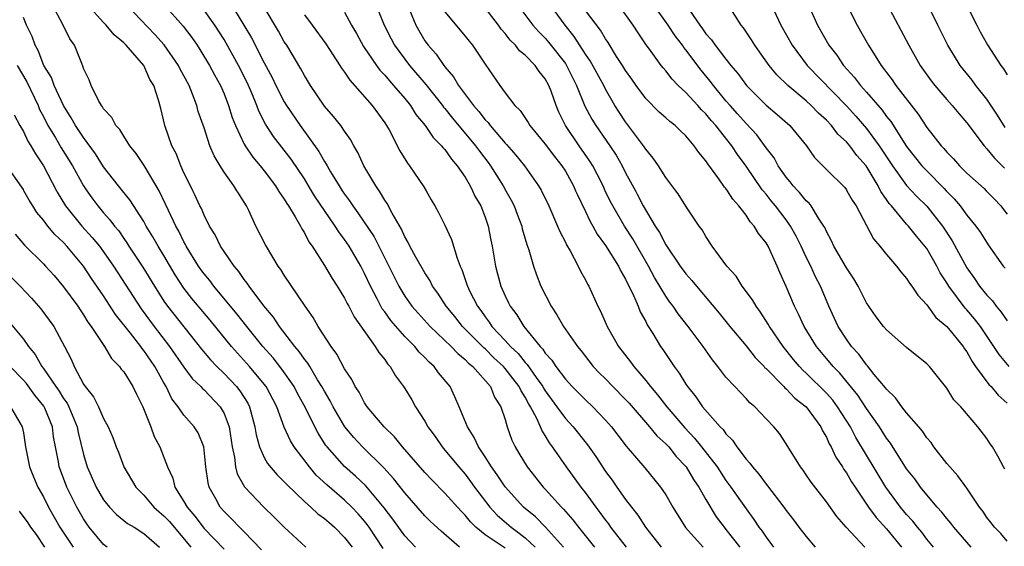
# Model space of a CAD drawing. Units: inches. Extents: x 2616000 to 2619000, y 1536000 to 1539000.
# Drawn here: x 2616853 to 2616951, y 1536893 to 1536946 of the extents above; entities that cross this region are included whole.
import ezdxf

# ---------------------------------------------------------------- set-up
doc = ezdxf.new("R2010")
doc.units = ezdxf.units.IN
doc.header["$MEASUREMENT"] = 0
doc.layers.add('LD26161536_2ft', color=122, linetype='Continuous')

msp = doc.modelspace()

# ---------------------------------------------------------------- linework, layer by layer
at = {"layer": 'LD26161536_2ft'}
for points, elevation in [([(2616946.33, 1536948.33), (2616947.982, 1536945), (2616948.329, 1536944.329), (2616949.045, 1536943.045), (2616950.373, 1536941), (2616950.648, 1536940.648), (2616951, 1536940.046)], 8594), ([(2616892.065, 1536893), (2616891, 1536894.141), (2616889.809, 1536895.809), (2616888.944, 1536896.943), (2616887.109, 1536899.109), (2616886.089, 1536900.089), (2616885, 1536901.053), (2616883.259, 1536903), (2616883.147, 1536903.146), (2616882.369, 1536904.369), (2616882.035, 1536905), (2616881.096, 1536906.904), (2616880.321, 1536908.32), (2616879.972, 1536909), (2616878.757, 1536910.757), (2616877.872, 1536911.872), (2616876.875, 1536913), (2616875.253, 1536915), (2616874.266, 1536916.266), (2616871.975, 1536919), (2616871.563, 1536919.562), (2616871, 1536920.234), (2616870.677, 1536920.677), (2616870.46, 1536921), (2616869.22, 1536923), (2616869.152, 1536923.151), (2616869, 1536923.408), (2616868.481, 1536924.481), (2616868.187, 1536925), (2616867.445, 1536926.555), (2616867.175, 1536927.175), (2616866.526, 1536928.518), (2616865.031, 1536931.031), (2616864.228, 1536932.228), (2616863.606, 1536933), (2616863, 1536933.933), (2616862.598, 1536934.598), (2616862.218, 1536935), (2616861.812, 1536935.812), (2616861, 1536936.68), (2616860.886, 1536936.886), (2616860.785, 1536937), (2616860.483, 1536937.517), (2616859.749, 1536939), (2616859.549, 1536939.548), (2616859, 1536940.697), (2616858.934, 1536940.934), (2616858.814, 1536941.185), (2616858.087, 1536943), (2616857.632, 1536943.632), (2616856.927, 1536945.074), (2616855.888, 1536947)], 8644), ([(2616896.465, 1536893), (2616894.609, 1536894.609), (2616893.571, 1536895.572), (2616893, 1536896.146), (2616891, 1536898.411), (2616889.863, 1536899.863), (2616888.905, 1536900.905), (2616886.778, 1536903), (2616885.926, 1536903.926), (2616885.03, 1536905), (2616883.863, 1536907), (2616883.575, 1536907.575), (2616883, 1536908.534), (2616882.749, 1536909), (2616882.312, 1536909.688), (2616881.527, 1536911), (2616881.339, 1536911.339), (2616881, 1536911.747), (2616880.495, 1536912.495), (2616880.06, 1536913), (2616878.519, 1536915), (2616877.924, 1536915.924), (2616876.952, 1536917.048), (2616875.495, 1536919), (2616875.306, 1536919.306), (2616875, 1536919.676), (2616874.472, 1536920.472), (2616873.998, 1536921), (2616873, 1536922.447), (2616872.636, 1536923), (2616872.116, 1536924.117), (2616871.554, 1536925), (2616871, 1536926.077), (2616870.735, 1536926.735), (2616870.595, 1536927), (2616870.097, 1536928.097), (2616869.883, 1536928.517), (2616869.636, 1536929), (2616869, 1536930.305), (2616868.689, 1536931), (2616868.212, 1536932.212), (2616867.806, 1536933), (2616867.081, 1536935), (2616866.691, 1536936.69), (2616866.454, 1536937.546), (2616865.999, 1536939), (2616865.604, 1536939.604), (2616865, 1536940.978), (2616863.237, 1536943), (2616863, 1536943.235), (2616862.034, 1536944.034), (2616861.262, 1536945), (2616861, 1536945.267), (2616859.429, 1536947)], 8642), ([(2616901, 1536892.911), (2616899, 1536894.247), (2616898.08, 1536895), (2616897.537, 1536895.537), (2616897, 1536896.21), (2616896.603, 1536896.603), (2616895, 1536898.403), (2616893.704, 1536899.704), (2616893, 1536900.462), (2616890.781, 1536903), (2616889.99, 1536903.99), (2616888.954, 1536905), (2616887.264, 1536907), (2616887, 1536907.386), (2616886.443, 1536908.442), (2616886.06, 1536909), (2616885.714, 1536909.713), (2616885, 1536910.761), (2616884.243, 1536912.243), (2616883.666, 1536913), (2616882.373, 1536915), (2616881.874, 1536915.874), (2616881.062, 1536917), (2616879, 1536920.098), (2616878.654, 1536920.655), (2616878.401, 1536921), (2616877.122, 1536923.122), (2616876.166, 1536925), (2616875.463, 1536926.537), (2616875.236, 1536927), (2616875, 1536927.391), (2616874.359, 1536928.359), (2616874.267, 1536928.517), (2616873.986, 1536929), (2616873, 1536930.366), (2616872.592, 1536931), (2616871.994, 1536931.994), (2616871.591, 1536933), (2616871, 1536934.782), (2616870.417, 1536936.417), (2616870.274, 1536937), (2616869.861, 1536938.139), (2616869.506, 1536939), (2616868.628, 1536940.628), (2616868.454, 1536941), (2616867.037, 1536943.037), (2616866.089, 1536944.089), (2616863.294, 1536947)], 8640), ([(2616867.03, 1536947.03), (2616868.91, 1536944.91), (2616869.78, 1536943.78), (2616870.316, 1536943), (2616870.591, 1536942.591), (2616871.55, 1536941), (2616872.052, 1536940.052), (2616872.639, 1536939), (2616873, 1536938.153), (2616873.449, 1536937), (2616873.816, 1536935.816), (2616874.134, 1536935), (2616875, 1536933.151), (2616875.083, 1536933), (2616875.857, 1536931.857), (2616876.601, 1536931), (2616877, 1536930.496), (2616878.133, 1536929), (2616878.406, 1536928.517), (2616878.446, 1536928.446), (2616879, 1536927.668), (2616879.238, 1536927.239), (2616879.413, 1536927), (2616880.092, 1536925.909), (2616880.6, 1536925), (2616880.731, 1536924.731), (2616881, 1536924.312), (2616881.434, 1536923.434), (2616881.762, 1536923), (2616883, 1536921.064), (2616883.762, 1536919.762), (2616884.261, 1536919), (2616885, 1536917.812), (2616885.267, 1536917.267), (2616885.425, 1536917), (2616885.951, 1536915.951), (2616888.065, 1536913), (2616888.411, 1536912.411), (2616889, 1536911.71), (2616889.282, 1536911.282), (2616889.556, 1536911), (2616890.082, 1536910.082), (2616890.879, 1536909), (2616891, 1536908.815), (2616891.688, 1536907.688), (2616892.084, 1536907), (2616893, 1536905.556), (2616893.301, 1536905), (2616894.018, 1536904.018), (2616894.722, 1536903), (2616895, 1536902.685), (2616896.373, 1536901), (2616897, 1536900.282), (2616897.554, 1536899.554), (2616897.943, 1536899), (2616899.488, 1536897), (2616900.207, 1536896.207), (2616901.588, 1536895), (2616902.413, 1536894.413), (2616903, 1536893.938), (2616903.978, 1536893)], 8638), ([(2616873.471, 1536947.471), (2616874.977, 1536945), (2616875.732, 1536943.732), (2616877, 1536941.257), (2616877.792, 1536939.792), (2616878.165, 1536939), (2616879, 1536937.358), (2616879.215, 1536937), (2616880.562, 1536935), (2616882.435, 1536932.435), (2616883, 1536931.413), (2616883.173, 1536931.172), (2616883.256, 1536931), (2616883.605, 1536930.395), (2616884.463, 1536929), (2616884.779, 1536928.517), (2616885, 1536928.178), (2616885.504, 1536927.504), (2616885.81, 1536927), (2616886.326, 1536926.326), (2616887.938, 1536923.938), (2616889.424, 1536921), (2616890.41, 1536919), (2616891, 1536918.017), (2616891.719, 1536917), (2616892.319, 1536916.319), (2616893.533, 1536915), (2616895.622, 1536913), (2616896.286, 1536912.286), (2616897, 1536911.715), (2616897.349, 1536911.349), (2616897.783, 1536911), (2616899.531, 1536909), (2616899.951, 1536907.951), (2616900.574, 1536907), (2616901, 1536905.715), (2616901.215, 1536905), (2616901.678, 1536903.678), (2616901.992, 1536903), (2616902.376, 1536902.376), (2616903.177, 1536901), (2616904.8, 1536899), (2616905, 1536898.793), (2616906.606, 1536897), (2616906.81, 1536896.81), (2616907.738, 1536895.738), (2616908.301, 1536895), (2616909.514, 1536893.514), (2616909.906, 1536893)], 8634), ([(2616887.831, 1536947.83), (2616888.944, 1536945), (2616889.639, 1536943.639), (2616889.989, 1536943), (2616891.484, 1536941), (2616893.098, 1536939.098), (2616894.75, 1536937), (2616894.852, 1536936.852), (2616895, 1536936.69), (2616895.745, 1536935.745), (2616898.051, 1536933), (2616898.441, 1536932.44), (2616899.319, 1536931.32), (2616899.553, 1536931), (2616900.817, 1536929), (2616901.082, 1536928.517), (2616901.59, 1536927.59), (2616901.883, 1536927), (2616902.184, 1536926.184), (2616902.647, 1536925), (2616902.709, 1536924.709), (2616903.173, 1536923.173), (2616903.37, 1536922.63), (2616903.833, 1536921), (2616904.128, 1536920.128), (2616904.565, 1536919), (2616905.57, 1536917), (2616906.153, 1536916.153), (2616906.81, 1536915), (2616908.192, 1536913), (2616908.558, 1536912.558), (2616909.782, 1536911), (2616910.381, 1536910.381), (2616911, 1536909.78), (2616911.742, 1536909), (2616913, 1536907.718), (2616913.344, 1536907.344), (2616915.381, 1536905), (2616916.114, 1536904.114), (2616917, 1536903.318), (2616917.294, 1536903), (2616918.046, 1536902.046), (2616919.024, 1536901), (2616919.756, 1536899.756), (2616920.285, 1536899), (2616921, 1536897.758), (2616922.039, 1536896.039), (2616922.812, 1536895), (2616923, 1536894.779), (2616924.375, 1536893)], 8626), ([(2616902.275, 1536947), (2616903.773, 1536945), (2616904.35, 1536944.35), (2616905, 1536943.703), (2616905.329, 1536943.328), (2616907, 1536941.184), (2616907.123, 1536941), (2616908.123, 1536939), (2616908.949, 1536936.949), (2616909.642, 1536935.641), (2616910.027, 1536935), (2616911.417, 1536933), (2616912.051, 1536932.051), (2616912.653, 1536931), (2616913, 1536930.301), (2616913.971, 1536928.517), (2616914.163, 1536928.163), (2616914.746, 1536927), (2616915.953, 1536925), (2616916.368, 1536924.368), (2616917, 1536923.136), (2616918.447, 1536921), (2616919, 1536920.234), (2616919.586, 1536919.586), (2616920.048, 1536919), (2616922.329, 1536916.329), (2616923.397, 1536915), (2616925, 1536913.054), (2616925.909, 1536911.909), (2616926.797, 1536911), (2616926.888, 1536910.888), (2616927, 1536910.795), (2616928.755, 1536909), (2616928.867, 1536908.867), (2616929, 1536908.773), (2616929.868, 1536907.868), (2616930.976, 1536907), (2616932.438, 1536905), (2616932.609, 1536904.609), (2616933, 1536903.97), (2616933.296, 1536903.296), (2616933.477, 1536903), (2616933.96, 1536901.96), (2616934.614, 1536901), (2616934.757, 1536900.757), (2616935, 1536900.43), (2616935.514, 1536899.514), (2616935.857, 1536899), (2616937.204, 1536897), (2616937.953, 1536895.953), (2616939, 1536894.827), (2616940.501, 1536893)], 8618), ([(2616943.659, 1536893), (2616943, 1536893.802), (2616942.502, 1536894.502), (2616942.084, 1536895), (2616941.614, 1536895.614), (2616941, 1536896.265), (2616940.385, 1536897), (2616938.912, 1536899), (2616935.945, 1536903.945), (2616935.394, 1536905), (2616934.121, 1536907), (2616933.637, 1536907.637), (2616933, 1536908.354), (2616931, 1536910.341), (2616930.649, 1536910.65), (2616930.324, 1536911), (2616929.72, 1536911.72), (2616928.703, 1536913), (2616927.327, 1536915), (2616927.213, 1536915.213), (2616926.431, 1536916.432), (2616925.999, 1536917), (2616925.644, 1536917.644), (2616924.629, 1536919), (2616924.009, 1536920.01), (2616923.097, 1536921), (2616921.619, 1536923), (2616921, 1536923.95), (2616920.632, 1536924.632), (2616920.33, 1536925), (2616919, 1536926.968), (2616918.221, 1536928.221), (2616917.996, 1536928.517), (2616917, 1536929.824), (2616916.284, 1536931), (2616915.759, 1536931.759), (2616915, 1536932.65), (2616914.782, 1536933), (2616913, 1536935.362), (2616912.35, 1536936.35), (2616911.943, 1536937), (2616911, 1536938.631), (2616910.816, 1536939), (2616909.464, 1536941.464), (2616909, 1536942.134), (2616907.877, 1536943.877), (2616906.97, 1536945), (2616905.508, 1536947)], 8616), ([(2616951, 1536893.601), (2616950.373, 1536894.373), (2616949.752, 1536895), (2616949.429, 1536895.429), (2616949, 1536895.955), (2616948.58, 1536896.58), (2616948.25, 1536897), (2616947, 1536898.882), (2616946.109, 1536900.109), (2616945.291, 1536901), (2616945, 1536901.349), (2616943.715, 1536903), (2616943.43, 1536903.43), (2616943, 1536903.915), (2616942.563, 1536904.563), (2616942.207, 1536905), (2616941, 1536906.405), (2616940.521, 1536907), (2616939.883, 1536907.883), (2616939, 1536908.737), (2616938.894, 1536908.894), (2616937.775, 1536910.225), (2616937.086, 1536911.086), (2616937, 1536911.167), (2616936.233, 1536912.233), (2616935.521, 1536913), (2616935, 1536913.723), (2616934.176, 1536915), (2616933.252, 1536917), (2616933, 1536917.575), (2616932.419, 1536919), (2616931.928, 1536919.929), (2616931.447, 1536921), (2616931, 1536921.906), (2616930.491, 1536923), (2616930.003, 1536924.003), (2616929.439, 1536925), (2616929, 1536925.601), (2616927.924, 1536927), (2616927.507, 1536927.507), (2616927, 1536928.161), (2616926.692, 1536928.517), (2616926.611, 1536928.611), (2616925, 1536930.961), (2616924.134, 1536932.135), (2616923.575, 1536933), (2616921.991, 1536935), (2616921.524, 1536935.524), (2616921, 1536936.168), (2616920.57, 1536936.57), (2616920.194, 1536937), (2616919, 1536938.305), (2616918.249, 1536939), (2616917.626, 1536939.626), (2616917, 1536940.455), (2616916.742, 1536940.742), (2616916.539, 1536941), (2616915.39, 1536942.61), (2616915.056, 1536943.056), (2616914.236, 1536944.237), (2616913.738, 1536945), (2616912.315, 1536947)], 8612), ([(2616950.778, 1536900.778), (2616950.638, 1536901), (2616950.088, 1536902.088), (2616949.544, 1536903), (2616949.314, 1536903.314), (2616949, 1536903.821), (2616948.093, 1536905), (2616946.382, 1536907), (2616945.694, 1536907.694), (2616945, 1536908.859), (2616943.269, 1536911), (2616943.129, 1536911.129), (2616943, 1536911.281), (2616941, 1536912.914), (2616939, 1536914.646), (2616938.692, 1536915), (2616937.964, 1536915.964), (2616937.234, 1536917), (2616937, 1536917.36), (2616936.183, 1536919), (2616935.747, 1536919.747), (2616935, 1536920.819), (2616933.734, 1536923), (2616933.516, 1536923.516), (2616933, 1536924.467), (2616932.846, 1536924.846), (2616932.76, 1536925), (2616932.234, 1536925.766), (2616931.482, 1536927), (2616931.272, 1536927.272), (2616931, 1536927.497), (2616930.335, 1536928.335), (2616930.162, 1536928.517), (2616929.699, 1536929), (2616929.407, 1536929.407), (2616929, 1536929.872), (2616928.216, 1536931), (2616927.788, 1536931.788), (2616927, 1536932.804), (2616926.073, 1536934.073), (2616925, 1536935.201), (2616924.163, 1536936.163), (2616923.404, 1536937), (2616923, 1536937.477), (2616921.757, 1536939), (2616921.437, 1536939.437), (2616920.524, 1536940.524), (2616919, 1536942.565), (2616918.798, 1536942.798), (2616918.672, 1536943), (2616917.94, 1536943.94), (2616917.244, 1536945), (2616915.817, 1536947)], 8610), ([(2616919, 1536947.029), (2616920.391, 1536945), (2616920.657, 1536944.657), (2616921, 1536944.156), (2616921.55, 1536943.55), (2616921.914, 1536943), (2616923, 1536941.613), (2616923.492, 1536941), (2616924.19, 1536940.19), (2616925.049, 1536939), (2616927, 1536937.03), (2616928.106, 1536936.106), (2616929.347, 1536935), (2616931.021, 1536933), (2616931.825, 1536931.825), (2616933, 1536930.636), (2616934.836, 1536928.836), (2616935, 1536928.609), (2616935.052, 1536928.517), (2616935.582, 1536927.582), (2616935.97, 1536927), (2616937.709, 1536923.708), (2616938.343, 1536923), (2616939, 1536922.17), (2616939.997, 1536921), (2616940.425, 1536920.425), (2616941, 1536919.779), (2616941.293, 1536919.294), (2616941.527, 1536919), (2616942.101, 1536918.101), (2616943, 1536917.143), (2616943.901, 1536915.901), (2616945, 1536914.99), (2616946.64, 1536913), (2616946.775, 1536912.775), (2616947, 1536912.472), (2616947.513, 1536911.513), (2616947.873, 1536911), (2616949.199, 1536909.199), (2616949.41, 1536909), (2616950.134, 1536908.135), (2616951, 1536907.363)], 8608), ([(2616951.215, 1536911), (2616950.204, 1536912.204), (2616949.7, 1536913), (2616948.354, 1536915), (2616947.763, 1536915.763), (2616947, 1536916.638), (2616946.819, 1536916.819), (2616945.202, 1536919), (2616945, 1536919.349), (2616944.351, 1536920.351), (2616944.019, 1536921), (2616943, 1536922.76), (2616942.82, 1536923), (2616941.978, 1536923.977), (2616941.168, 1536925), (2616941, 1536925.183), (2616939.478, 1536927), (2616939.251, 1536927.251), (2616939, 1536927.652), (2616938.435, 1536928.435), (2616938.397, 1536928.517), (2616938.173, 1536929), (2616936.965, 1536931), (2616936.034, 1536932.034), (2616935.327, 1536933), (2616935, 1536933.385), (2616934.154, 1536934.155), (2616933.511, 1536935), (2616933, 1536935.533), (2616932.228, 1536936.228), (2616931.492, 1536937), (2616931, 1536937.457), (2616929.173, 1536939), (2616928.068, 1536940.068), (2616927.296, 1536941), (2616926.349, 1536942.349), (2616925.866, 1536943), (2616925.535, 1536943.535), (2616924.737, 1536944.737), (2616924.512, 1536945), (2616923.265, 1536947)], 8606), ([(2616927.526, 1536947), (2616928.46, 1536945), (2616929.586, 1536943), (2616931.095, 1536941), (2616935, 1536936.969), (2616935.944, 1536935.944), (2616937, 1536934.723), (2616938.261, 1536933), (2616939.602, 1536931), (2616941, 1536929.043), (2616941.476, 1536928.517), (2616941.971, 1536927.971), (2616943, 1536926.965), (2616944.583, 1536925), (2616945.536, 1536923.537), (2616947, 1536920.827), (2616947.767, 1536919.767), (2616948.27, 1536919), (2616949, 1536918.111), (2616949.55, 1536917.55), (2616949.935, 1536917), (2616950.431, 1536916.431), (2616951, 1536915.553)], 8604), ([(2616931.224, 1536947), (2616932.112, 1536945), (2616933.258, 1536943), (2616934.029, 1536942.029), (2616934.723, 1536941), (2616935.803, 1536939.803), (2616936.404, 1536939), (2616937, 1536938.344), (2616938.553, 1536936.553), (2616939, 1536935.918), (2616939.413, 1536935.412), (2616941, 1536932.927), (2616942.527, 1536931), (2616943, 1536930.48), (2616944.732, 1536928.732), (2616944.927, 1536928.517), (2616945, 1536928.437), (2616945.723, 1536927.723), (2616946.331, 1536927), (2616947, 1536926.078), (2616947.892, 1536925), (2616948.356, 1536924.356), (2616949.127, 1536923.127), (2616950.631, 1536921), (2616950.799, 1536920.799)], 8602), ([(2616935.038, 1536947.038), (2616936.064, 1536945), (2616936.41, 1536944.41), (2616937.186, 1536943), (2616938.45, 1536941), (2616938.702, 1536940.702), (2616939, 1536940.276), (2616939.558, 1536939.558), (2616939.935, 1536939), (2616942.14, 1536936.14), (2616943, 1536934.812), (2616944.425, 1536933), (2616944.707, 1536932.707), (2616945, 1536932.352), (2616945.679, 1536931.679), (2616946.251, 1536931), (2616947, 1536930.259), (2616948.721, 1536928.722), (2616948.922, 1536928.517), (2616949.712, 1536927.712), (2616950.377, 1536927), (2616950.657, 1536926.657), (2616951, 1536926.194)], 8600), ([(2616939.063, 1536947.063), (2616941.207, 1536943), (2616942.357, 1536941), (2616943.455, 1536939.455), (2616943.819, 1536939), (2616945, 1536937.6), (2616945.542, 1536937), (2616946.196, 1536936.196), (2616947, 1536935.287), (2616948.717, 1536933), (2616949, 1536932.702), (2616949.742, 1536931.742), (2616950.752, 1536930.752)], 8598), ([(2616950.823, 1536934.823), (2616950.055, 1536936.055), (2616949, 1536937.638), (2616947.903, 1536939), (2616947.522, 1536939.523), (2616946.617, 1536940.617), (2616946.324, 1536941), (2616945.095, 1536943), (2616944.095, 1536945), (2616943, 1536947.247)], 8596), ([(2616906.813, 1536893), (2616905.007, 1536895.007), (2616904.025, 1536896.025), (2616902.828, 1536897), (2616901, 1536899.004), (2616900.212, 1536900.212), (2616899.626, 1536901), (2616899, 1536902.005), (2616898.335, 1536903), (2616897.929, 1536903.929), (2616897.234, 1536905), (2616896.433, 1536907), (2616895.994, 1536907.994), (2616895.506, 1536909), (2616894.37, 1536910.37), (2616893.932, 1536911), (2616893.432, 1536911.432), (2616893, 1536911.919), (2616892.446, 1536912.447), (2616892.012, 1536913), (2616891, 1536914.007), (2616889.595, 1536915.595), (2616889, 1536916.456), (2616888.759, 1536916.759), (2616888.26, 1536917.739), (2616887.589, 1536919), (2616887, 1536920.284), (2616886.621, 1536921), (2616885.453, 1536923), (2616885, 1536923.671), (2616884.417, 1536924.416), (2616884.079, 1536925), (2616882.021, 1536928.021), (2616881.719, 1536928.517), (2616881, 1536929.698), (2616879.671, 1536931.671), (2616879, 1536932.557), (2616877.917, 1536933.917), (2616877.133, 1536935.132), (2616876.454, 1536936.454), (2616876.259, 1536937), (2616875.756, 1536938.244), (2616875.427, 1536939), (2616875, 1536939.886), (2616874.441, 1536941), (2616873.213, 1536943.213), (2616873, 1536943.568), (2616872.09, 1536945), (2616871, 1536946.499)], 8636), ([(2616913.081, 1536893), (2616911.542, 1536895), (2616911.322, 1536895.323), (2616911, 1536895.737), (2616910.474, 1536896.474), (2616910.064, 1536897), (2616909, 1536898.463), (2616908.58, 1536899), (2616907.107, 1536901), (2616905.712, 1536903), (2616905.402, 1536903.402), (2616905, 1536904.123), (2616904.652, 1536904.652), (2616904.525, 1536905), (2616904.161, 1536905.839), (2616903.535, 1536907), (2616903.325, 1536907.325), (2616903, 1536907.953), (2616902.581, 1536908.581), (2616902.404, 1536909), (2616901.783, 1536909.783), (2616901, 1536910.816), (2616900.838, 1536911), (2616899.884, 1536911.884), (2616899, 1536912.758), (2616898.866, 1536912.866), (2616896.767, 1536915), (2616895.982, 1536915.982), (2616895.134, 1536917), (2616894.299, 1536918.299), (2616893.773, 1536919), (2616893.523, 1536919.523), (2616893, 1536920.323), (2616892.099, 1536921.901), (2616891.514, 1536923), (2616891.353, 1536923.353), (2616891, 1536923.926), (2616890.676, 1536924.677), (2616889.73, 1536926.27), (2616889.238, 1536927.239), (2616889, 1536927.57), (2616888.487, 1536928.487), (2616888.464, 1536928.517), (2616888.1, 1536929), (2616886.922, 1536931), (2616886.332, 1536932.332), (2616885.922, 1536933), (2616885.602, 1536933.602), (2616885, 1536934.436), (2616884.615, 1536935), (2616883.904, 1536935.904), (2616883, 1536936.944), (2616881.611, 1536939), (2616881, 1536939.976), (2616880.648, 1536940.648), (2616879.234, 1536943), (2616879, 1536943.359), (2616878.416, 1536944.416), (2616877, 1536946.783)], 8632), ([(2616881, 1536946.047), (2616881.781, 1536945), (2616883.133, 1536943.133), (2616884.537, 1536941), (2616884.711, 1536940.711), (2616885, 1536940.333), (2616885.513, 1536939.513), (2616887.748, 1536937), (2616889, 1536935.286), (2616889.19, 1536935), (2616889.436, 1536934.564), (2616890.493, 1536932.494), (2616891.264, 1536931.265), (2616891.487, 1536931), (2616892.902, 1536928.902), (2616893.116, 1536928.517), (2616893.617, 1536927.617), (2616893.986, 1536927), (2616894.349, 1536926.35), (2616895, 1536925.092), (2616895.662, 1536923.662), (2616896.209, 1536921.791), (2616896.514, 1536921), (2616896.674, 1536920.675), (2616897.187, 1536919.187), (2616897.236, 1536919), (2616897.453, 1536918.547), (2616898.244, 1536917), (2616898.576, 1536916.576), (2616899, 1536915.961), (2616899.421, 1536915.42), (2616899.681, 1536915), (2616901, 1536913.594), (2616901.529, 1536913), (2616902.286, 1536912.286), (2616903, 1536911.406), (2616903.206, 1536911.206), (2616904.089, 1536909.911), (2616904.745, 1536909), (2616904.832, 1536908.832), (2616905, 1536908.572), (2616906.161, 1536907), (2616907, 1536905.825), (2616907.768, 1536905), (2616909.192, 1536903.192), (2616910.026, 1536902.026), (2616911, 1536900.56), (2616911.67, 1536899.67), (2616912.123, 1536899), (2616913, 1536897.77), (2616913.578, 1536897), (2616914.213, 1536896.213), (2616914.982, 1536895), (2616916.534, 1536893)], 8630), ([(2616885, 1536946.287), (2616885.698, 1536945), (2616886.178, 1536944.178), (2616886.894, 1536942.894), (2616888.183, 1536941), (2616888.525, 1536940.524), (2616889, 1536940.035), (2616889.462, 1536939.462), (2616889.891, 1536939), (2616891, 1536937.689), (2616891.557, 1536937), (2616892.108, 1536936.108), (2616893.044, 1536935), (2616893.823, 1536933.823), (2616894.674, 1536933), (2616894.807, 1536932.807), (2616895, 1536932.608), (2616895.647, 1536931.646), (2616896.233, 1536931), (2616897, 1536929.873), (2616897.526, 1536929), (2616897.745, 1536928.517), (2616897.986, 1536927.986), (2616898.569, 1536927), (2616899, 1536925.888), (2616899.303, 1536925), (2616899.574, 1536923.574), (2616899.703, 1536923), (2616900.035, 1536921), (2616900.248, 1536920.248), (2616900.57, 1536919), (2616901, 1536918.038), (2616901.348, 1536917.348), (2616901.503, 1536917), (2616902.161, 1536916.161), (2616902.849, 1536915), (2616904.489, 1536913), (2616904.748, 1536912.748), (2616905, 1536912.346), (2616905.645, 1536911.645), (2616906.054, 1536911), (2616907, 1536909.734), (2616907.68, 1536909), (2616908.348, 1536908.348), (2616909, 1536907.68), (2616909.734, 1536907), (2616911, 1536905.674), (2616911.589, 1536905), (2616913.069, 1536903.069), (2616914.929, 1536900.929), (2616916.478, 1536899), (2616917, 1536898.215), (2616917.699, 1536897), (2616918.982, 1536894.981), (2616920.72, 1536893)], 8628), ([(2616891.47, 1536946.53), (2616892.088, 1536945), (2616893, 1536943.451), (2616893.321, 1536943), (2616894.118, 1536942.118), (2616894.875, 1536941), (2616895, 1536940.841), (2616895.87, 1536939.87), (2616896.363, 1536939), (2616897.848, 1536937), (2616898.393, 1536936.392), (2616899, 1536935.583), (2616899.298, 1536935.297), (2616899.508, 1536935), (2616901, 1536933.265), (2616901.136, 1536933.136), (2616902.073, 1536932.073), (2616902.917, 1536931), (2616904.332, 1536929), (2616904.576, 1536928.577), (2616904.605, 1536928.517), (2616905.343, 1536927), (2616906.224, 1536925), (2616906.441, 1536924.441), (2616907, 1536923.379), (2616907.119, 1536923.119), (2616907.485, 1536922.515), (2616908.29, 1536921), (2616908.511, 1536920.511), (2616909, 1536919.635), (2616909.204, 1536919.205), (2616909.335, 1536919), (2616910.248, 1536917), (2616910.514, 1536916.514), (2616911.167, 1536915), (2616912.302, 1536913), (2616913.475, 1536911.475), (2616913.805, 1536911), (2616915, 1536909.627), (2616915.492, 1536909), (2616916.193, 1536908.193), (2616917.093, 1536907), (2616918.898, 1536904.898), (2616919.878, 1536903.878), (2616920.57, 1536903), (2616922.106, 1536901), (2616923, 1536899.666), (2616923.495, 1536899), (2616925, 1536896.828), (2616925.781, 1536895.781), (2616926.281, 1536895), (2616926.595, 1536894.596), (2616927, 1536893.994), (2616927.745, 1536893)], 8624), ([(2616895, 1536946.339), (2616897, 1536943.927), (2616897.403, 1536943.403), (2616897.751, 1536943), (2616899, 1536941.123), (2616900.459, 1536939), (2616901, 1536938.251), (2616901.953, 1536937), (2616902.493, 1536936.493), (2616903.298, 1536935.299), (2616903.464, 1536935), (2616905, 1536933.144), (2616905.914, 1536931.914), (2616906.656, 1536931), (2616907, 1536930.463), (2616907.814, 1536929), (2616908.017, 1536928.517), (2616908.164, 1536928.164), (2616909, 1536926.46), (2616909.461, 1536925.461), (2616909.742, 1536925), (2616910.182, 1536924.182), (2616911, 1536923.073), (2616912.286, 1536921), (2616912.512, 1536920.512), (2616913, 1536919.699), (2616913.221, 1536919.221), (2616913.682, 1536918.318), (2616914.24, 1536917), (2616914.447, 1536916.447), (2616915, 1536915.474), (2616915.155, 1536915.155), (2616915.715, 1536914.285), (2616916.488, 1536913), (2616916.705, 1536912.705), (2616917.515, 1536911.515), (2616917.846, 1536911), (2616918.349, 1536910.35), (2616919, 1536909.258), (2616919.171, 1536909), (2616919.994, 1536907.994), (2616920.676, 1536907), (2616922.433, 1536905), (2616922.716, 1536904.716), (2616923, 1536904.309), (2616923.656, 1536903.656), (2616924.084, 1536903), (2616925, 1536901.791), (2616925.387, 1536901.387), (2616925.639, 1536901), (2616926.277, 1536900.277), (2616927, 1536899.283), (2616927.136, 1536899.136), (2616928.762, 1536897), (2616929, 1536896.658), (2616929.724, 1536895.724), (2616930.256, 1536895), (2616931, 1536894.063), (2616931.884, 1536893)], 8622), ([(2616936.83, 1536893), (2616934.989, 1536894.989), (2616934.058, 1536896.058), (2616933, 1536897.533), (2616931.491, 1536899.491), (2616931, 1536900.226), (2616930.678, 1536900.678), (2616930.416, 1536901), (2616929, 1536903.318), (2616928.33, 1536904.33), (2616927.777, 1536905), (2616927, 1536905.798), (2616925.864, 1536907), (2616925.383, 1536907.383), (2616925, 1536907.823), (2616923.875, 1536909), (2616923, 1536909.947), (2616922.196, 1536911), (2616921.656, 1536911.656), (2616920.739, 1536913), (2616919.239, 1536915), (2616918.248, 1536916.248), (2616917.743, 1536917), (2616917.418, 1536917.418), (2616917, 1536918.015), (2616915.874, 1536919.874), (2616915.272, 1536921), (2616913.716, 1536923.716), (2616912.901, 1536925), (2616911.721, 1536927), (2616911.477, 1536927.477), (2616910.98, 1536928.517), (2616910.749, 1536929), (2616910.164, 1536930.164), (2616909.721, 1536931), (2616909.446, 1536931.446), (2616908.361, 1536933), (2616907.024, 1536935), (2616906.349, 1536936.349), (2616906.075, 1536937), (2616905.584, 1536938.416), (2616905.36, 1536939), (2616905, 1536939.662), (2616904.391, 1536940.391), (2616903.996, 1536941), (2616903, 1536942.015), (2616902.443, 1536942.444), (2616902.037, 1536943), (2616901.503, 1536943.503), (2616901, 1536944.169), (2616900.6, 1536944.599), (2616900.33, 1536945), (2616899, 1536946.731)], 8620), ([(2616947.423, 1536893), (2616945.695, 1536895), (2616945.402, 1536895.402), (2616945, 1536895.865), (2616944.512, 1536896.512), (2616944.046, 1536897), (2616943, 1536898.234), (2616942.376, 1536899), (2616941.802, 1536899.802), (2616941, 1536900.812), (2616939.377, 1536903.377), (2616939, 1536903.869), (2616938.577, 1536904.577), (2616938.298, 1536905), (2616937, 1536906.827), (2616936.143, 1536908.143), (2616934.336, 1536910.336), (2616933.673, 1536911), (2616933.38, 1536911.38), (2616933, 1536911.814), (2616932.01, 1536913), (2616930.781, 1536915), (2616930.228, 1536916.228), (2616929.831, 1536917), (2616929, 1536918.97), (2616928.356, 1536920.356), (2616928.088, 1536921), (2616927.363, 1536922.637), (2616927.187, 1536923), (2616927, 1536923.314), (2616926.238, 1536924.238), (2616925.817, 1536925), (2616925.422, 1536925.422), (2616925, 1536926.069), (2616924.289, 1536927), (2616923.681, 1536927.681), (2616923.138, 1536928.517), (2616923, 1536928.73), (2616922.869, 1536928.87), (2616922.284, 1536929.716), (2616921.188, 1536931.188), (2616921, 1536931.499), (2616920.311, 1536932.311), (2616919.843, 1536933), (2616919, 1536933.988), (2616918.471, 1536934.471), (2616917.925, 1536935), (2616917.394, 1536935.394), (2616917, 1536935.77), (2616916.35, 1536936.35), (2616915, 1536937.7), (2616914.041, 1536939), (2616913.619, 1536939.619), (2616913, 1536940.476), (2616912.684, 1536941), (2616912.109, 1536941.891), (2616911.27, 1536943.27), (2616911, 1536943.637), (2616910.495, 1536944.495), (2616909, 1536946.476)], 8614), ([(2616888.862, 1536892.862), (2616887.445, 1536895), (2616887.262, 1536895.262), (2616887, 1536895.589), (2616886.344, 1536896.344), (2616885.724, 1536897), (2616885, 1536897.703), (2616883.221, 1536899.221), (2616882.188, 1536900.188), (2616881.5, 1536901), (2616879.98, 1536903), (2616879.603, 1536903.603), (2616878.968, 1536904.968), (2616878.238, 1536907), (2616877.19, 1536909), (2616877, 1536909.249), (2616875.527, 1536911), (2616873.732, 1536913), (2616871.611, 1536915.611), (2616869.779, 1536917.779), (2616869, 1536918.807), (2616868.13, 1536920.13), (2616867, 1536922.055), (2616866.419, 1536923), (2616865.913, 1536923.913), (2616865.251, 1536925), (2616865, 1536925.458), (2616863.605, 1536927.605), (2616862.865, 1536928.517), (2616862.472, 1536929), (2616861, 1536930.898), (2616860.199, 1536932.199), (2616859, 1536933.802), (2616858.2, 1536935), (2616857.778, 1536935.778), (2616856.989, 1536936.989), (2616856.072, 1536939), (2616855.799, 1536939.799), (2616855.054, 1536941), (2616854.489, 1536942.489), (2616854.17, 1536943), (2616853.866, 1536943.867), (2616853.317, 1536945), (2616853, 1536945.78)], 8646), ([(2616852.367, 1536941), (2616853.354, 1536939.354), (2616854.472, 1536937), (2616854.621, 1536936.621), (2616855, 1536935.908), (2616855.453, 1536935), (2616856.155, 1536933.846), (2616856.774, 1536932.774), (2616857.897, 1536931), (2616859, 1536928.997), (2616859.329, 1536928.517), (2616859.812, 1536927.812), (2616860.413, 1536927), (2616861, 1536926.306), (2616861.629, 1536925.628), (2616862.076, 1536925), (2616862.504, 1536924.504), (2616863, 1536923.767), (2616863.323, 1536923.323), (2616863.52, 1536923), (2616864.9, 1536920.9), (2616866.05, 1536919), (2616867, 1536917.524), (2616867.363, 1536917), (2616870.744, 1536912.744), (2616871.656, 1536911.656), (2616872.277, 1536911), (2616873, 1536910.297), (2616874.244, 1536909), (2616874.582, 1536908.582), (2616875.361, 1536907.36), (2616875.543, 1536907), (2616876.071, 1536905), (2616876.186, 1536904.186), (2616876.513, 1536903), (2616877, 1536901.93), (2616877.335, 1536901.335), (2616878.257, 1536900.257), (2616879, 1536899.534), (2616879.244, 1536899.244), (2616881, 1536897.551), (2616881.628, 1536897), (2616882.339, 1536896.339), (2616883, 1536895.867), (2616883.453, 1536895.453), (2616883.991, 1536895), (2616885, 1536893.982), (2616885.751, 1536893)], 8648), ([(2616852.083, 1536936.083), (2616852.66, 1536935), (2616853, 1536934.422), (2616853.458, 1536933.458), (2616853.75, 1536933), (2616854.199, 1536932.199), (2616855.013, 1536931), (2616856.308, 1536928.517), (2616856.38, 1536928.38), (2616857.213, 1536927), (2616858.837, 1536925), (2616859.868, 1536923.869), (2616860.571, 1536923), (2616861, 1536922.423), (2616861.986, 1536921), (2616864.741, 1536916.741), (2616866.038, 1536915), (2616867.575, 1536913), (2616869, 1536910.951), (2616869.825, 1536909.825), (2616870.698, 1536909), (2616870.832, 1536908.831), (2616871, 1536908.689), (2616872.62, 1536907), (2616873, 1536906.324), (2616873.497, 1536905), (2616873.789, 1536903), (2616874.029, 1536901.971), (2616874.14, 1536901), (2616874.306, 1536900.306), (2616875.029, 1536899.029), (2616876.95, 1536897), (2616877.992, 1536895.992), (2616879, 1536894.99), (2616881.144, 1536893)], 8650), ([(2616876.739, 1536892.739), (2616875, 1536894.539), (2616874.525, 1536895), (2616873.784, 1536895.784), (2616873, 1536896.547), (2616872.609, 1536897), (2616872.176, 1536897.824), (2616871.527, 1536899), (2616871.413, 1536899.413), (2616871.191, 1536901), (2616870.988, 1536902.988), (2616870.404, 1536904.404), (2616870.027, 1536905), (2616869, 1536906.173), (2616868.423, 1536907), (2616867.798, 1536907.798), (2616867.22, 1536909), (2616867, 1536909.363), (2616866.1, 1536911), (2616865, 1536912.615), (2616864.82, 1536912.82), (2616864.699, 1536913), (2616863.665, 1536914.335), (2616862.195, 1536916.195), (2616861, 1536918.041), (2616859.785, 1536919.785), (2616859, 1536921.004), (2616857.325, 1536923), (2616857, 1536923.352), (2616856.151, 1536924.151), (2616855.436, 1536925), (2616855, 1536925.582), (2616854.357, 1536926.357), (2616853.936, 1536927), (2616853.579, 1536927.579), (2616853.063, 1536928.517), (2616853, 1536928.63), (2616852.857, 1536928.856), (2616851.358, 1536931)], 8652), ([(2616852.175, 1536924.175), (2616853.105, 1536923.105), (2616855, 1536921.236), (2616855.221, 1536921), (2616856.056, 1536920.056), (2616857, 1536918.934), (2616858.413, 1536917), (2616858.644, 1536916.644), (2616859, 1536916.139), (2616859.438, 1536915.438), (2616859.765, 1536915), (2616861.071, 1536913), (2616861.787, 1536911.787), (2616862.591, 1536911), (2616862.756, 1536910.756), (2616863, 1536910.474), (2616863.919, 1536909), (2616864.265, 1536908.265), (2616864.897, 1536907), (2616865.684, 1536905), (2616866.034, 1536904.034), (2616866.586, 1536903), (2616867.356, 1536901), (2616867.883, 1536899.883), (2616868.102, 1536899), (2616869, 1536897.57), (2616869.311, 1536897), (2616870.096, 1536896.096), (2616871, 1536894.876), (2616873, 1536892.816)], 8654), ([(2616851, 1536920.712), (2616852.677, 1536919), (2616853.806, 1536917.807), (2616854.756, 1536916.756), (2616856.04, 1536915), (2616857.111, 1536913), (2616857.751, 1536911.751), (2616858.072, 1536911), (2616859, 1536909.26), (2616859.169, 1536909), (2616859.995, 1536907.995), (2616860.481, 1536907), (2616861, 1536905.829), (2616861.455, 1536905), (2616861.923, 1536903.923), (2616862.25, 1536903), (2616862.469, 1536902.469), (2616863.024, 1536901), (2616864.212, 1536899), (2616865, 1536898.19), (2616866.007, 1536897), (2616866.526, 1536896.526), (2616867, 1536896.138), (2616867.552, 1536895.553), (2616869.678, 1536893)], 8656), ([(2616851.514, 1536915.514), (2616853, 1536913.713), (2616853.504, 1536913), (2616854.188, 1536912.188), (2616854.844, 1536911), (2616855, 1536910.803), (2616856.239, 1536909), (2616856.559, 1536908.559), (2616857, 1536907.832), (2616857.357, 1536907.357), (2616857.525, 1536907), (2616858.349, 1536905), (2616858.446, 1536904.446), (2616859, 1536902.236), (2616859.37, 1536901), (2616860.261, 1536899), (2616861, 1536897.736), (2616861.591, 1536897), (2616862.278, 1536896.278), (2616863.376, 1536895.376), (2616864.025, 1536895), (2616865, 1536894.378), (2616866.552, 1536893)], 8658), ([(2616861.342, 1536893), (2616861, 1536893.273), (2616859.561, 1536895), (2616859.324, 1536895.324), (2616859, 1536895.817), (2616858.33, 1536897), (2616857.337, 1536899), (2616856.689, 1536900.688), (2616856.577, 1536901), (2616856.493, 1536901.507), (2616856.008, 1536904.008), (2616855.892, 1536905), (2616855.152, 1536906.848), (2616855.055, 1536907.055), (2616854.147, 1536908.147), (2616853.304, 1536909.304), (2616853, 1536909.657), (2616851.688, 1536911)], 8660), ([(2616851.729, 1536907), (2616852.866, 1536905), (2616853, 1536904.399), (2616853.213, 1536903), (2616853.628, 1536901), (2616854.015, 1536900.015), (2616854.445, 1536899), (2616855, 1536898.015), (2616855.506, 1536897), (2616856.644, 1536895), (2616857.975, 1536893)], 8662), ([(2616852.599, 1536896.599), (2616853.446, 1536895.446), (2616853.716, 1536895), (2616854.282, 1536894.282), (2616855.105, 1536893)], 8664)]:
    msp.add_lwpolyline(points, dxfattribs=dict(at, elevation=elevation))

doc.saveas('drawing.dxf')
